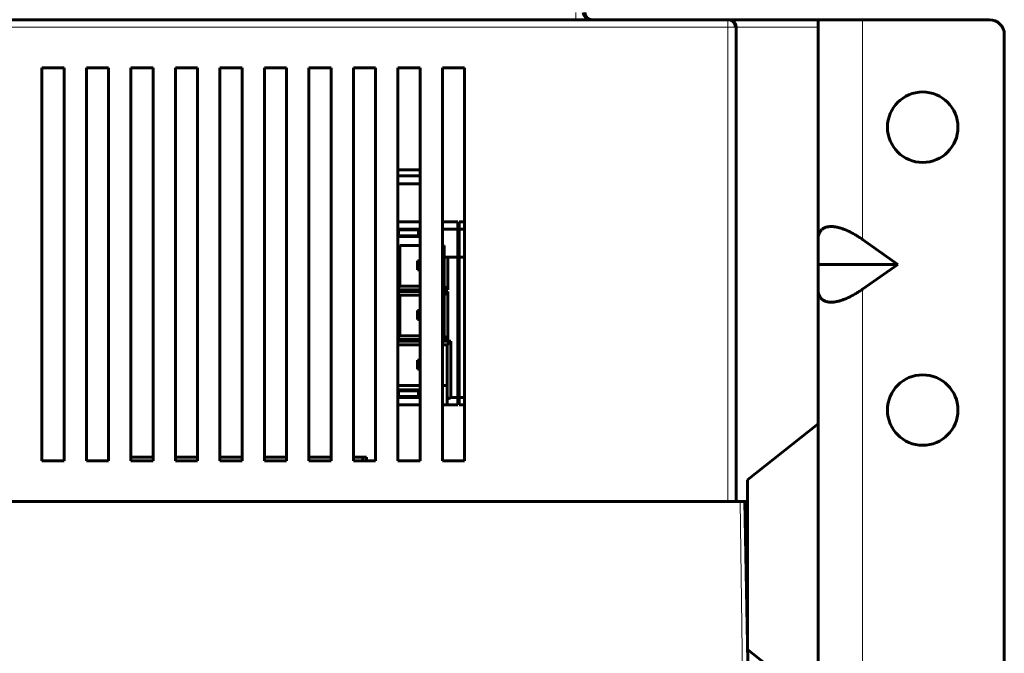
# Model space of a CAD drawing. Units: millimetres. Extents: x -196 to 1771, y 262 to 1380.
# Drawn here: x 590 to 722, y 1221 to 1307 of the extents above; entities that cross this region are included whole.
import ezdxf

# ---------------------------------------------------------------- set-up
doc = ezdxf.new("R2010")
doc.units = ezdxf.units.MM
doc.linetypes.add('K5LT_BASIC', pattern=[0])
doc.linetypes.add('K5LT_THIN', pattern=[0])

msp = doc.modelspace()

# ---------------------------------------------------------------- linework, layer by layer
at = {"linetype": 'K5LT_BASIC', "lineweight": 60}
for p, q in [((337.13, 1306.79), (685.13, 1306.79)), ((685.13, 1306.79), (685.23, 1306.79)), ((685.23, 1306.79), (697.24, 1306.79)), ((697.24, 1306.79), (697.25, 1306.79)), ((697.24, 1306.79), (697.25, 1306.79)), ((697.25, 1306.79), (697.28, 1306.79)), ((697.28, 1306.79), (697.25, 1306.79)), ((697.25, 1306.79), (697.27, 1306.79)), ((697.27, 1306.79), (697.28, 1306.79)), ((697.28, 1306.79), (697.28, 1277.14)), ((703.28, 1306.79), (697.28, 1306.79)), ((720.38, 1306.79), (703.28, 1306.79)), ((686.13, 1305.79), (686.23, 1305.79)), ((686.23, 1305.79), (686.23, 1241.79)), ((722.38, 1101.79), (722.38, 1304.79)), ((592.63, 1300.29), (592.63, 1247.29)), ((595.63, 1300.29), (592.63, 1300.29)), ((592.63, 1300.29), (592.63, 1247.29)), ((595.63, 1247.29), (595.63, 1300.29)), ((598.63, 1300.29), (598.63, 1247.29)), ((598.63, 1300.29), (598.63, 1247.29)), ((601.63, 1300.29), (598.63, 1300.29)), ((601.63, 1247.29), (601.63, 1300.29)), ((607.63, 1300.29), (604.63, 1300.29)), ((604.63, 1300.29), (604.63, 1247.29)), ((604.63, 1300.29), (604.63, 1247.29)), ((607.63, 1247.29), (607.63, 1300.29)), ((613.63, 1300.29), (610.63, 1300.29)), ((610.63, 1300.29), (610.63, 1247.29)), ((610.63, 1300.29), (610.63, 1247.29)), ((613.63, 1247.29), (613.63, 1300.29)), ((616.63, 1300.29), (616.63, 1247.29)), ((616.63, 1300.29), (616.63, 1247.29)), ((619.63, 1300.29), (616.63, 1300.29)), ((619.63, 1247.29), (619.63, 1300.29)), ((622.63, 1300.29), (622.63, 1247.29)), ((622.63, 1300.29), (622.63, 1247.29)), ((625.63, 1300.29), (622.63, 1300.29)), ((625.63, 1247.29), (625.63, 1300.29)), ((631.63, 1300.29), (628.63, 1300.29)), ((628.63, 1300.29), (628.63, 1247.29)), ((628.63, 1300.29), (628.63, 1247.29)), ((631.63, 1247.29), (631.63, 1300.29)), ((637.63, 1300.29), (634.63, 1300.29)), ((634.63, 1300.29), (634.63, 1247.29)), ((634.63, 1300.29), (634.63, 1247.29)), ((637.63, 1247.29), (637.63, 1300.29)), ((640.63, 1300.29), (640.63, 1247.29)), ((640.63, 1300.29), (640.63, 1247.29)), ((643.63, 1300.29), (640.63, 1300.29)), ((643.63, 1247.29), (643.63, 1300.29)), ((649.63, 1300.29), (646.63, 1300.29)), ((646.63, 1300.29), (646.63, 1247.29)), ((646.63, 1300.29), (646.63, 1247.29)), ((649.63, 1247.29), (649.63, 1300.29)), ((640.63, 1286.55), (643.63, 1286.55)), ((640.63, 1285.75), (643.63, 1285.75)), ((640.63, 1284.65), (643.63, 1284.65)), ((640.63, 1279.55), (643.63, 1279.55)), ((640.63, 1278.55), (643.63, 1278.55)), ((640.63, 1278.45), (640.73, 1278.45)), ((640.73, 1278.45), (643.43, 1278.45)), ((640.73, 1278.45), (640.73, 1277.65)), ((643.43, 1278.45), (643.43, 1277.65)), ((646.63, 1279.55), (648.73, 1279.55)), ((646.63, 1278.55), (648.73, 1278.55)), ((648.73, 1279.55), (648.73, 1278.55)), ((648.73, 1278.55), (648.73, 1274.75)), ((648.88, 1278.55), (648.88, 1279.55)), ((648.88, 1279.55), (649.63, 1279.55)), ((648.88, 1278.55), (648.88, 1274.75)), ((648.88, 1278.55), (649.63, 1278.55)), ((640.63, 1277.65), (640.73, 1277.65)), ((640.63, 1277.55), (643.63, 1277.55)), ((640.73, 1277.65), (643.43, 1277.65)), ((697.28, 1277.14), (697.28, 1273.79)), ((703.28, 1277.14), (708.01, 1273.79)), ((640.88, 1274.75), (640.88, 1276.35)), ((643.63, 1276.35), (640.88, 1276.35)), ((646.88, 1276.35), (646.63, 1276.35)), ((646.88, 1274.75), (646.88, 1276.35)), ((640.63, 1274.75), (640.88, 1274.75)), ((640.88, 1270.85), (640.88, 1274.75)), ((646.88, 1274.75), (646.88, 1270.85)), ((646.88, 1274.75), (647.38, 1274.75)), ((648.73, 1274.75), (647.38, 1274.75)), ((647.38, 1274.75), (647.38, 1270.35)), ((648.73, 1274.75), (648.73, 1255.85)), ((648.88, 1274.75), (648.88, 1255.85)), ((649.63, 1274.75), (648.88, 1274.75)), ((643.28, 1274.25), (643.63, 1274.25)), ((643.28, 1274.25), (643.28, 1273.05)), ((643.28, 1274.25), (643.63, 1273.9)), ((643.63, 1273.39), (643.28, 1273.05)), ((643.63, 1273.05), (643.28, 1273.05)), ((697.28, 1270.45), (697.28, 1273.79)), ((708.01, 1273.79), (697.28, 1273.79)), ((703.28, 1270.45), (708.01, 1273.79)), ((640.88, 1270.85), (640.63, 1270.6)), ((643.63, 1270.35), (640.63, 1270.35)), ((643.63, 1270.85), (640.88, 1270.85)), ((646.88, 1270.85), (646.63, 1270.85)), ((647.38, 1270.35), (646.63, 1270.35)), ((646.88, 1270.85), (647.38, 1270.35)), ((697.28, 1270.45), (697.28, 1161.14)), ((640.63, 1270.15), (643.63, 1270.15)), ((640.88, 1269.65), (640.63, 1269.9)), ((640.88, 1264.15), (640.88, 1269.65)), ((640.88, 1269.65), (643.63, 1269.65)), ((646.63, 1270.15), (647.38, 1270.15)), ((646.63, 1269.65), (646.88, 1269.65)), ((646.88, 1269.65), (647.38, 1270.15)), ((646.88, 1269.65), (646.88, 1264.15)), ((647.38, 1270.15), (647.38, 1263.65)), ((643.28, 1267.55), (643.28, 1266.35)), ((643.28, 1267.55), (643.63, 1267.55)), ((643.63, 1267.2), (643.28, 1267.55)), ((643.28, 1266.35), (643.63, 1266.69)), ((643.63, 1266.35), (643.28, 1266.35)), ((640.88, 1264.15), (640.63, 1263.9)), ((643.63, 1263.65), (640.63, 1263.65)), ((643.63, 1264.15), (640.88, 1264.15)), ((646.88, 1264.15), (646.63, 1264.15)), ((647.38, 1263.65), (646.63, 1263.65)), ((646.88, 1264.15), (647.38, 1263.65)), ((640.63, 1263.45), (643.63, 1263.45)), ((640.63, 1262.95), (643.63, 1262.95)), ((646.63, 1263.45), (647.78, 1263.45)), ((646.63, 1262.95), (647.28, 1262.95)), ((647.28, 1262.95), (647.78, 1263.45)), ((647.28, 1255.6), (647.28, 1262.95)), ((647.78, 1255.85), (647.78, 1263.45)), ((643.28, 1260.85), (643.63, 1260.85)), ((643.63, 1260.5), (643.28, 1260.85)), ((643.28, 1259.65), (643.28, 1260.85)), ((643.28, 1259.65), (643.63, 1259.99)), ((643.63, 1259.65), (643.28, 1259.65)), ((640.63, 1257.45), (643.63, 1257.45)), ((646.63, 1257.45), (647.28, 1257.45)), ((643.63, 1256.85), (640.63, 1256.85)), ((640.73, 1256.75), (640.63, 1256.75)), ((640.73, 1255.95), (640.63, 1255.95)), ((640.63, 1255.85), (643.63, 1255.85)), ((640.73, 1256.75), (643.43, 1256.75)), ((640.73, 1256.75), (640.73, 1255.95)), ((643.43, 1255.95), (640.73, 1255.95)), ((643.43, 1256.75), (643.43, 1255.95)), ((647.78, 1255.85), (647.28, 1255.6)), ((647.78, 1255.85), (648.73, 1255.85)), ((648.73, 1255.85), (648.73, 1254.85)), ((648.88, 1255.85), (649.63, 1255.85)), ((648.88, 1254.85), (648.88, 1255.85)), ((640.63, 1254.85), (643.63, 1254.85)), ((646.63, 1254.85), (647.28, 1254.85)), ((647.28, 1255.6), (647.28, 1254.85)), ((647.28, 1254.85), (648.73, 1254.85)), ((648.88, 1254.85), (649.63, 1254.85)), ((687.78, 1244.74), (697.28, 1252.29)), ((604.63, 1247.79), (607.63, 1247.79)), ((610.63, 1247.79), (613.63, 1247.79)), ((616.63, 1247.79), (619.63, 1247.79)), ((622.63, 1247.79), (625.63, 1247.79)), ((628.63, 1247.79), (631.63, 1247.79)), ((634.63, 1247.79), (636.39, 1247.79)), ((635.89, 1247.79), (635.89, 1247.29)), ((636.39, 1247.79), (636.39, 1247.29)), ((592.63, 1247.29), (595.63, 1247.29)), ((598.63, 1247.29), (601.63, 1247.29)), ((604.63, 1247.29), (607.63, 1247.29)), ((610.63, 1247.29), (613.63, 1247.29)), ((616.63, 1247.29), (619.63, 1247.29)), ((622.63, 1247.29), (625.63, 1247.29)), ((628.63, 1247.29), (631.63, 1247.29)), ((634.63, 1247.29), (637.63, 1247.29)), ((640.63, 1247.29), (643.63, 1247.29)), ((646.63, 1247.29), (649.63, 1247.29)), ((687.78, 1221.84), (687.78, 1244.74)), ((686.78, 1241.79), (220.98, 1241.79)), ((686.78, 1241.79), (687.41, 1241.79)), ((687.41, 1241.79), (687.78, 1241.79)), ((687.41, 1241.79), (688.24, 1194.37)), ((687.78, 1221.84), (697.28, 1214.29))]:
    msp.add_line(p, q, dxfattribs=at)
at = {"linetype": 'K5LT_THIN', "lineweight": 18}
for p, q in [((703.28, 1306.79), (703.28, 1277.14)), ((337.13, 1305.79), (685.13, 1305.79)), ((685.13, 1241.79), (685.13, 1305.79)), ((685.13, 1305.79), (686.13, 1305.79)), ((686.13, 1241.79), (686.13, 1305.79)), ((686.23, 1305.79), (697.28, 1305.79)), ((703.28, 1270.45), (703.28, 1161.14)), ((686.78, 1241.79), (687.99, 1145.79))]:
    msp.add_line(p, q, dxfattribs=at)
at = {"linetype": 'K5LT_BASIC', "lineweight": 60}
for centre in [(711.38, 1292.29), (711.38, 1254.14)]:
    msp.add_circle(centre, 4.75, dxfattribs=at)
for centre, radius, start in [((697.25, 1305.79), 1, 88.1744), ((720.38, 1304.79), 2, 0)]:
    msp.add_arc(centre, radius, start, 90, dxfattribs=at)
at = {"linetype": 'K5LT_THIN', "lineweight": 18}
for centre, start_param, end_param in [((664.62, 1307.79), 3.141593, 4.686209), ((685.13, 1305.79), 0, 1.570796)]:
    msp.add_ellipse(centre, major_axis=(0, 1), ratio=0.000895, start_param=start_param, end_param=end_param, dxfattribs=at)
at = {"linetype": 'K5LT_BASIC', "lineweight": 60}
for centre, major_axis, start_param in [((666.62, 1307.79), (0, -1), 4.738569), ((666.85, 1307.79), (0, -1), 4.738569), ((685.13, 1305.79), (0, 1), 4.712389)]:
    msp.add_ellipse(centre, major_axis=major_axis, ratio=1, start_param=start_param, end_param=6.283185, dxfattribs=at)
for points, weights in [([(685.23, 1306.79), (685.81, 1306.79), (686.23, 1306.38), (686.23, 1305.79)], [1, 0.804737854124, 0.804737854124, 1]), ([(703.28, 1277.14), (699.77, 1279.62), (697.28, 1279.62), (697.28, 1277.14)], [1, 0.804737854124, 0.804737854124, 1]), ([(703.28, 1270.45), (699.77, 1267.96), (697.28, 1267.96), (697.28, 1270.45)], [1, 0.804737854125, 0.804737854125, 1])]:
    msp.add_rational_spline(points, weights, degree=3, dxfattribs=at)

doc.saveas('drawing.dxf')
